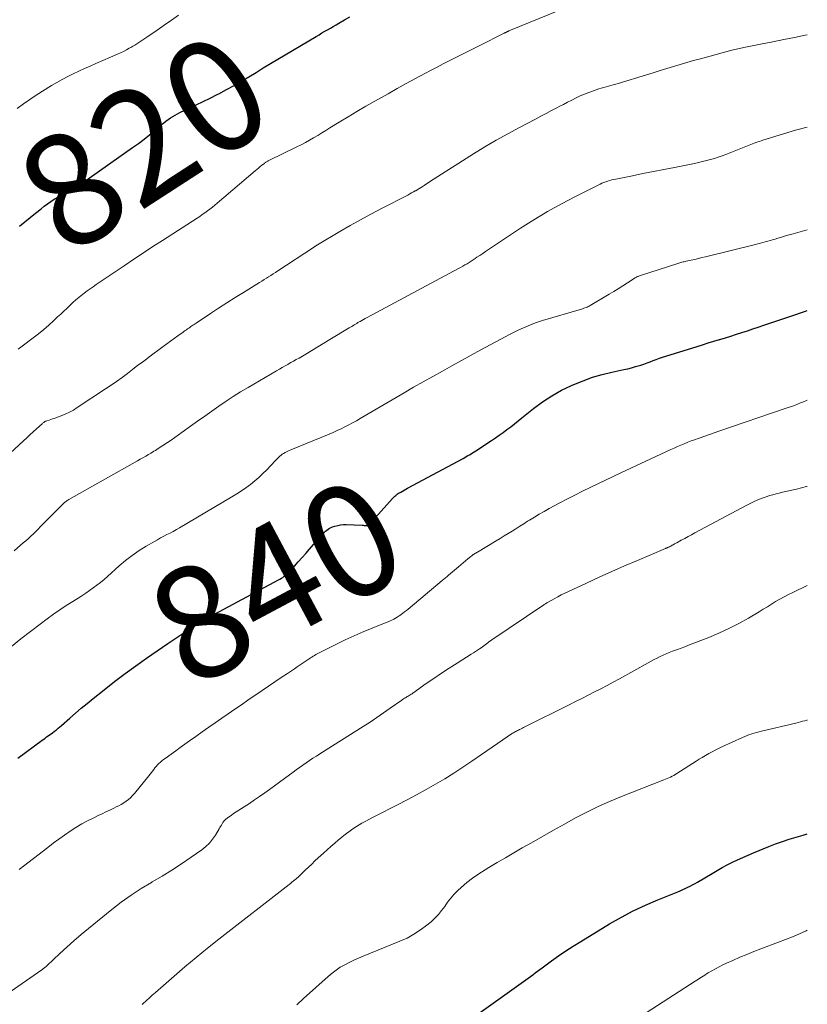
# Model space of a CAD drawing. Units: feet. Extents: x 1995000 to 2000000, y 575000 to 580000.
# Drawn here: x 1999860 to 2000000, y 575259 to 575434 of the extents above; entities that cross this region are included whole.
import ezdxf
from ezdxf.enums import TextEntityAlignment as Align

# ---------------------------------------------------------------- set-up
doc = ezdxf.new("R2010")
doc.units = ezdxf.units.FT
doc.header["$LTSCALE"] = 100
doc.header["$MEASUREMENT"] = 0
for name, color, linetype, lineweight in [('CONTOUR INDEX', 32, 'Continuous', 25), ('CONTOUR INDEX LABEL', 7, 'Continuous', 15), ('CONTOUR INTERMEDIATE', 40, 'Continuous', 15)]:
    doc.layers.add(name, color=color, linetype=linetype, lineweight=lineweight)
doc.styles.add('slant', font='romans.shx', dxfattribs={"oblique": 14.999978})

msp = doc.modelspace()

# ---------------------------------------------------------------- linework, layer by layer
at = {"layer": 'CONTOUR INDEX', "flags": 128}
for points, elevation in [([(1999859.75, 575397.3), (1999860.71, 575398.07), (1999861.67, 575398.84), (1999862.63, 575399.61), (1999863.61, 575400.4), (1999864.18, 575400.85), (1999864.76, 575401.28), (1999865.35, 575401.69), (1999865.96, 575402.09), (1999866.57, 575402.47), (1999867.19, 575402.84), (1999867.82, 575403.19), (1999868.46, 575403.54), (1999868.67, 575403.66), (1999869.41, 575404.08), (1999870.13, 575404.51), (1999870.85, 575404.96), (1999871.55, 575405.44), (1999879.91, 575411.29), (1999880.94, 575412.02), (1999881.94, 575412.78), (1999882.93, 575413.57), (1999883.9, 575414.37), (1999885.07, 575415.37), (1999885.45, 575415.69), (1999885.83, 575415.99), (1999886.22, 575416.28), (1999886.62, 575416.57), (1999887.04, 575416.84), (1999887.45, 575417.09), (1999887.89, 575417.32), (1999888.32, 575417.54), (1999889.95, 575418.29), (1999891.21, 575418.89), (1999892.46, 575419.49), (1999893.71, 575420.1), (1999894.95, 575420.73), (1999895.27, 575420.89), (1999896.62, 575421.61), (1999897.95, 575422.34), (1999899.27, 575423.1), (1999900.57, 575423.89), (1999901.87, 575424.69), (1999903.17, 575425.49), (1999904.47, 575426.27), (1999905.78, 575427.05), (1999912.6, 575431.1), (1999913.1, 575431.4), (1999913.6, 575431.7), (1999914.11, 575432), (1999914.61, 575432.29), (1999915.12, 575432.59), (1999915.62, 575432.88), (1999916.13, 575433.18), (1999916.64, 575433.47), (1999917.59, 575434.02), (1999918.58, 575434.58)], 820), ([(1999859.49, 575302.51), (1999863.81, 575305.73), (1999864.07, 575305.92), (1999864.33, 575306.11), (1999864.6, 575306.3), (1999864.87, 575306.49), (1999865.13, 575306.68), (1999865.4, 575306.87), (1999865.66, 575307.06), (1999865.91, 575307.26), (1999866.02, 575307.35), (1999866.33, 575307.59), (1999866.64, 575307.84), (1999866.94, 575308.1), (1999867.24, 575308.36), (1999868.7, 575309.63), (1999869.73, 575310.53), (1999870.77, 575311.41), (1999871.82, 575312.28), (1999872.88, 575313.14), (1999874.84, 575314.71), (1999876.69, 575316.16), (1999878.57, 575317.59), (1999880.47, 575318.98), (1999882.39, 575320.34), (1999886.17, 575322.95), (1999886.87, 575323.44), (1999887.58, 575323.92), (1999888.29, 575324.39), (1999889.01, 575324.86), (1999889.72, 575325.33), (1999890.44, 575325.79), (1999891.17, 575326.24), (1999891.9, 575326.69), (1999892.06, 575326.79), (1999892.87, 575327.27), (1999893.69, 575327.74), (1999894.52, 575328.21), (1999895.35, 575328.66), (1999905.86, 575334.27), (1999906.12, 575334.42), (1999906.38, 575334.57), (1999906.63, 575334.73), (1999906.87, 575334.91), (1999907.11, 575335.09), (1999907.34, 575335.29), (1999907.56, 575335.49), (1999907.77, 575335.71), (1999908.72, 575336.75), (1999909.39, 575337.49), (1999910.07, 575338.24), (1999910.73, 575338.99), (1999911.39, 575339.75), (1999913.59, 575342.29), (1999913.8, 575342.52), (1999914.01, 575342.74), (1999914.23, 575342.94), (1999914.46, 575343.15), (1999914.7, 575343.33), (1999914.95, 575343.49), (1999915.22, 575343.62), (1999915.5, 575343.73), (1999915.91, 575343.86), (1999916.41, 575343.99), (1999916.91, 575344.08), (1999917.42, 575344.12), (1999917.93, 575344.13), (1999920.77, 575344), (1999920.94, 575344), (1999921.11, 575343.99), (1999921.27, 575343.99), (1999921.44, 575343.99), (1999921.62, 575343.99), (1999921.7, 575343.99), (1999921.77, 575344.01), (1999921.83, 575344.03), (1999921.9, 575344.06), (1999921.96, 575344.1), (1999922.02, 575344.14), (1999922.07, 575344.19), (1999922.12, 575344.24), (1999926.15, 575348.75), (1999926.29, 575348.9), (1999926.44, 575349.05), (1999926.59, 575349.19), (1999926.75, 575349.33), (1999926.91, 575349.46), (1999927.08, 575349.58), (1999927.25, 575349.7), (1999927.43, 575349.81), (1999927.65, 575349.93), (1999927.94, 575350.1), (1999928.24, 575350.27), (1999928.53, 575350.43), (1999928.83, 575350.59), (1999938.73, 575355.93), (1999939.02, 575356.09), (1999939.3, 575356.25), (1999939.59, 575356.42), (1999939.87, 575356.58), (1999940.15, 575356.75), (1999940.43, 575356.93), (1999940.7, 575357.1), (1999940.98, 575357.28), (1999943.77, 575359.1), (1999944.47, 575359.57), (1999945.17, 575360.05), (1999945.86, 575360.54), (1999946.54, 575361.04), (1999947.21, 575361.56), (1999947.88, 575362.08), (1999948.54, 575362.6), (1999949.2, 575363.13), (1999951.25, 575364.8), (1999952.85, 575365.99), (1999954.51, 575367.09), (1999956.24, 575368.06), (1999958.04, 575368.93), (1999958.42, 575369.1), (1999960.08, 575369.76), (1999961.77, 575370.36), (1999963.49, 575370.85), (1999965.23, 575371.28), (1999967.33, 575371.73), (1999968.03, 575371.89), (1999968.73, 575372.06), (1999969.42, 575372.26), (1999970.11, 575372.46), (1999970.37, 575372.55), (1999970.92, 575372.73), (1999971.48, 575372.92), (1999972.03, 575373.13), (1999972.58, 575373.34), (1999973.12, 575373.55), (1999973.68, 575373.75), (1999974.23, 575373.94), (1999974.79, 575374.12), (1999980.37, 575375.86), (1999981.37, 575376.17), (1999982.38, 575376.48), (1999983.38, 575376.79), (1999984.39, 575377.1), (1999984.43, 575377.11), (1999985.42, 575377.41), (1999986.4, 575377.72), (1999987.38, 575378.03), (1999988.35, 575378.34), (1999989.33, 575378.66), (1999990.31, 575378.97), (1999991.28, 575379.3), (1999992.26, 575379.63), (1999996.03, 575380.91), (1999996.55, 575381.09), (1999997.07, 575381.27), (1999997.6, 575381.45), (1999998.12, 575381.63), (1999998.64, 575381.81), (1999999.16, 575381.99), (1999999.69, 575382.16), (2000000, 575382.26)], 840), ([(1999939.95, 575255.9), (1999949.47, 575262.73), (1999949.88, 575263.03), (1999950.3, 575263.34), (1999950.71, 575263.64), (1999951.13, 575263.95), (1999951.54, 575264.25), (1999951.95, 575264.56), (1999952.37, 575264.87), (1999952.78, 575265.17), (1999954.47, 575266.41), (1999955.74, 575267.31), (1999957.03, 575268.19), (1999958.33, 575269.04), (1999959.66, 575269.87), (1999964.81, 575272.98), (1999966.9, 575274.17), (1999969.02, 575275.3), (1999971.19, 575276.32), (1999973.39, 575277.28), (1999976.94, 575278.73), (1999977.39, 575278.91), (1999977.84, 575279.11), (1999978.28, 575279.31), (1999978.73, 575279.52), (1999979.16, 575279.74), (1999979.59, 575279.97), (1999980.02, 575280.2), (1999980.44, 575280.45), (1999983.06, 575282), (1999983.95, 575282.52), (1999984.85, 575283.02), (1999985.76, 575283.5), (1999986.67, 575283.97), (1999987.6, 575284.42), (1999988.53, 575284.85), (1999989.47, 575285.26), (1999990.42, 575285.66), (1999993.16, 575286.77), (1999994.36, 575287.24), (1999995.57, 575287.67), (1999996.79, 575288.07), (1999998.03, 575288.44), (1999999.27, 575288.8), (2000000, 575289.02)], 860)]:
    msp.add_lwpolyline(points, dxfattribs=dict(at, elevation=elevation))
at = {"layer": 'CONTOUR INTERMEDIATE', "flags": 128}
for points, elevation in [([(1999859.52, 575375.36), (1999860.24, 575375.9), (1999862.18, 575377.38), (1999863.13, 575378.13), (1999864.07, 575378.89), (1999864.98, 575379.68), (1999865.87, 575380.49), (1999866.55, 575381.12), (1999867.1, 575381.62), (1999867.64, 575382.13), (1999868.18, 575382.65), (1999868.71, 575383.16), (1999869.26, 575383.67), (1999869.81, 575384.16), (1999870.38, 575384.63), (1999870.97, 575385.09), (1999871.84, 575385.74), (1999872.35, 575386.13), (1999872.88, 575386.51), (1999873.41, 575386.88), (1999873.94, 575387.24), (1999874.47, 575387.6), (1999875.01, 575387.97), (1999875.55, 575388.33), (1999876.08, 575388.69), (1999878.4, 575390.25), (1999880.11, 575391.39), (1999881.81, 575392.52), (1999883.52, 575393.65), (1999885.24, 575394.76), (1999891.37, 575398.73), (1999891.84, 575399.04), (1999892.3, 575399.35), (1999892.76, 575399.68), (1999893.22, 575400), (1999893.67, 575400.34), (1999894.11, 575400.69), (1999894.55, 575401.04), (1999894.98, 575401.4), (1999901.72, 575407.15), (1999902.02, 575407.4), (1999902.32, 575407.65), (1999902.62, 575407.9), (1999902.93, 575408.14), (1999903.35, 575408.47), (1999903.44, 575408.55), (1999903.54, 575408.62), (1999903.64, 575408.68), (1999903.74, 575408.74), (1999903.85, 575408.8), (1999903.95, 575408.86), (1999904.06, 575408.91), (1999904.16, 575408.97), (1999909.16, 575411.42), (1999909.92, 575411.8), (1999910.66, 575412.19), (1999911.4, 575412.61), (1999912.13, 575413.03), (1999912.85, 575413.46), (1999913.58, 575413.9), (1999914.3, 575414.34), (1999915.01, 575414.78), (1999916.69, 575415.82), (1999918.26, 575416.77), (1999919.83, 575417.71), (1999921.41, 575418.64), (1999923, 575419.55), (1999925.37, 575420.89), (1999926.99, 575421.8), (1999928.61, 575422.7), (1999930.25, 575423.58), (1999931.89, 575424.46), (1999933.07, 575425.08), (1999934.12, 575425.63), (1999935.18, 575426.18), (1999936.24, 575426.72), (1999937.31, 575427.25), (1999938.37, 575427.79), (1999939.44, 575428.32), (1999940.51, 575428.86), (1999941.57, 575429.4), (1999946.02, 575431.65), (1999946.11, 575431.7), (1999946.2, 575431.74), (1999946.29, 575431.79), (1999946.38, 575431.83), (1999946.45, 575431.87), (1999946.51, 575431.9), (1999946.56, 575431.92), (1999946.62, 575431.95), (1999946.67, 575431.97), (1999946.73, 575432), (1999946.78, 575432.02), (1999946.84, 575432.04), (1999946.9, 575432.07), (1999962.77, 575438.63)], 824), ([(1999859.33, 575418.27), (1999860.45, 575419.08), (1999861.59, 575419.85), (1999862.75, 575420.6), (1999865.49, 575422.32), (1999866.43, 575422.89), (1999867.38, 575423.43), (1999868.35, 575423.94), (1999869.34, 575424.43), (1999870.33, 575424.9), (1999871.33, 575425.35), (1999872.33, 575425.8), (1999873.34, 575426.25), (1999877.21, 575427.92), (1999877.74, 575428.16), (1999878.27, 575428.42), (1999878.79, 575428.69), (1999879.3, 575428.97), (1999879.58, 575429.13), (1999879.94, 575429.34), (1999880.31, 575429.56), (1999880.67, 575429.78), (1999881.02, 575430.01), (1999881.38, 575430.25), (1999881.73, 575430.48), (1999882.08, 575430.72), (1999882.43, 575430.96), (1999884.27, 575432.23), (1999885.54, 575433.11), (1999886.8, 575433.99), (1999888.06, 575434.87)], 816), ([(1999853.35, 575352.51), (1999860.47, 575359.07), (1999861.05, 575359.61), (1999861.63, 575360.14), (1999862.22, 575360.67), (1999862.8, 575361.21), (1999863.78, 575362.1), (1999863.88, 575362.18), (1999863.98, 575362.26), (1999864.08, 575362.34), (1999864.19, 575362.41), (1999864.3, 575362.47), (1999864.41, 575362.53), (1999864.53, 575362.58), (1999864.65, 575362.62), (1999865.03, 575362.74), (1999865.34, 575362.83), (1999865.65, 575362.94), (1999865.95, 575363.04), (1999866.26, 575363.16), (1999867.17, 575363.5), (1999867.92, 575363.81), (1999868.65, 575364.15), (1999869.36, 575364.54), (1999870.05, 575364.97), (1999875.09, 575368.29), (1999876.08, 575368.96), (1999877.06, 575369.64), (1999878.02, 575370.34), (1999878.97, 575371.05), (1999879.91, 575371.78), (1999880.86, 575372.5), (1999881.81, 575373.21), (1999882.77, 575373.93), (1999885.33, 575375.83), (1999885.99, 575376.32), (1999886.64, 575376.8), (1999887.3, 575377.28), (1999887.96, 575377.76), (1999888.88, 575378.43), (1999889.08, 575378.57), (1999889.28, 575378.71), (1999889.47, 575378.85), (1999889.67, 575378.99), (1999889.69, 575379), (1999889.88, 575379.13), (1999890.07, 575379.26), (1999890.26, 575379.39), (1999890.45, 575379.52), (1999890.64, 575379.65), (1999890.84, 575379.78), (1999891.03, 575379.91), (1999891.22, 575380.03), (1999893.75, 575381.72), (1999895.21, 575382.68), (1999896.68, 575383.63), (1999898.16, 575384.57), (1999899.64, 575385.5), (1999902.49, 575387.26), (1999902.9, 575387.51), (1999903.31, 575387.77), (1999903.72, 575388.02), (1999904.12, 575388.28), (1999904.53, 575388.53), (1999904.94, 575388.79), (1999905.34, 575389.05), (1999905.75, 575389.32), (1999912.1, 575393.5), (1999912.17, 575393.55), (1999912.25, 575393.6), (1999912.32, 575393.65), (1999912.4, 575393.7), (1999912.45, 575393.74), (1999912.5, 575393.77), (1999912.55, 575393.8), (1999912.59, 575393.83), (1999912.64, 575393.86), (1999912.69, 575393.89), (1999912.73, 575393.93), (1999912.78, 575393.95), (1999912.83, 575393.98), (1999916.79, 575396.33), (1999918.63, 575397.39), (1999920.47, 575398.43), (1999922.33, 575399.44), (1999924.21, 575400.43), (1999928.88, 575402.84), (1999929.22, 575403.02), (1999929.55, 575403.2), (1999929.89, 575403.38), (1999930.22, 575403.57), (1999930.29, 575403.61), (1999930.58, 575403.78), (1999930.88, 575403.95), (1999931.16, 575404.13), (1999931.45, 575404.32), (1999931.78, 575404.54), (1999932.23, 575404.83), (1999932.68, 575405.13), (1999933.13, 575405.42), (1999933.58, 575405.71), (1999940.61, 575410.16), (1999942.61, 575411.4), (1999944.63, 575412.6), (1999946.69, 575413.76), (1999948.76, 575414.88), (1999951.62, 575416.37), (1999952.57, 575416.87), (1999953.52, 575417.38), (1999954.47, 575417.88), (1999955.43, 575418.38), (1999955.84, 575418.6), (1999956.59, 575418.99), (1999957.33, 575419.38), (1999958.08, 575419.76), (1999958.83, 575420.13), (1999959.59, 575420.48), (1999960.36, 575420.82), (1999961.14, 575421.12), (1999961.93, 575421.4), (1999962.91, 575421.73), (1999963.33, 575421.87), (1999963.76, 575422), (1999964.19, 575422.12), (1999964.61, 575422.24), (1999965.04, 575422.35), (1999965.47, 575422.47), (1999965.9, 575422.59), (1999966.33, 575422.72), (1999971.4, 575424.26), (1999972.59, 575424.62), (1999973.79, 575424.99), (1999974.98, 575425.36), (1999976.17, 575425.73), (1999977.37, 575426.09), (1999978.57, 575426.45), (1999979.77, 575426.79), (1999980.97, 575427.12), (1999986.59, 575428.62), (1999986.86, 575428.69), (1999987.12, 575428.76), (1999987.38, 575428.82), (1999987.65, 575428.89), (1999987.91, 575428.95), (1999988.18, 575429.01), (1999988.44, 575429.06), (1999988.71, 575429.12), (1999991.99, 575429.77), (1999993.89, 575430.15), (1999995.8, 575430.53), (1999997.7, 575430.91), (1999999.61, 575431.29), (2000000, 575431.37)], 828), ([(1999858.81, 575339.47), (1999859.97, 575340.45), (1999860.43, 575340.85), (1999860.89, 575341.25), (1999861.34, 575341.65), (1999861.79, 575342.06), (1999862.23, 575342.48), (1999862.67, 575342.9), (1999863.1, 575343.33), (1999863.53, 575343.76), (1999867.48, 575347.77), (1999867.6, 575347.89), (1999867.72, 575348), (1999867.85, 575348.11), (1999867.97, 575348.21), (1999868.11, 575348.32), (1999868.24, 575348.41), (1999868.38, 575348.5), (1999868.52, 575348.58), (1999880.75, 575355.48), (1999881.25, 575355.76), (1999881.74, 575356.04), (1999882.23, 575356.33), (1999882.71, 575356.61), (1999883.16, 575356.88), (1999883.42, 575357.03), (1999883.69, 575357.19), (1999883.95, 575357.35), (1999884.22, 575357.52), (1999884.48, 575357.68), (1999884.74, 575357.85), (1999885, 575358.02), (1999885.26, 575358.19), (1999886.09, 575358.73), (1999886.76, 575359.18), (1999887.42, 575359.63), (1999888.08, 575360.1), (1999888.73, 575360.57), (1999890.23, 575361.67), (1999891.48, 575362.57), (1999892.73, 575363.47), (1999893.99, 575364.36), (1999895.25, 575365.24), (1999896.53, 575366.11), (1999897.82, 575366.95), (1999899.13, 575367.76), (1999900.45, 575368.55), (1999905.51, 575371.51), (1999906.02, 575371.81), (1999906.53, 575372.1), (1999907.04, 575372.39), (1999907.55, 575372.67), (1999907.61, 575372.71), (1999908.09, 575372.98), (1999908.57, 575373.25), (1999909.04, 575373.52), (1999909.52, 575373.8), (1999910.73, 575374.51), (1999911.81, 575375.14), (1999912.88, 575375.78), (1999913.96, 575376.42), (1999915.03, 575377.07), (1999918.45, 575379.15), (1999918.67, 575379.29), (1999918.9, 575379.42), (1999919.12, 575379.56), (1999919.34, 575379.7), (1999919.56, 575379.84), (1999919.79, 575379.97), (1999920.01, 575380.11), (1999920.24, 575380.24), (1999920.4, 575380.33), (1999920.7, 575380.51), (1999921.01, 575380.68), (1999921.32, 575380.85), (1999921.63, 575381.02), (1999937.9, 575389.75), (1999938.29, 575389.95), (1999938.67, 575390.16), (1999939.05, 575390.38), (1999939.43, 575390.6), (1999939.8, 575390.82), (1999940.17, 575391.05), (1999940.54, 575391.29), (1999940.9, 575391.53), (1999941.2, 575391.74), (1999941.71, 575392.09), (1999942.22, 575392.43), (1999942.74, 575392.78), (1999943.25, 575393.12), (1999948.96, 575396.91), (1999951.34, 575398.43), (1999953.75, 575399.88), (1999956.22, 575401.25), (1999958.72, 575402.56), (1999963.11, 575404.77), (1999963.44, 575404.92), (1999963.78, 575405.07), (1999964.12, 575405.2), (1999964.47, 575405.32), (1999964.82, 575405.42), (1999965.18, 575405.52), (1999965.54, 575405.61), (1999965.9, 575405.68), (1999968.89, 575406.28), (1999970.75, 575406.65), (1999972.61, 575407.02), (1999974.47, 575407.39), (1999976.34, 575407.76), (1999979.94, 575408.48), (1999980.65, 575408.63), (1999981.36, 575408.79), (1999982.06, 575408.97), (1999982.76, 575409.15), (1999983.46, 575409.36), (1999984.15, 575409.58), (1999984.83, 575409.82), (1999985.51, 575410.07), (1999989.67, 575411.7), (1999989.97, 575411.82), (1999990.27, 575411.94), (1999990.57, 575412.05), (1999990.87, 575412.17), (1999991.17, 575412.29), (1999991.47, 575412.4), (1999991.78, 575412.51), (1999992.08, 575412.61), (1999995.76, 575413.76), (1999997.92, 575414.39), (2000000, 575414.95)], 832), ([(1999858.33, 575322.4), (1999860.01, 575323.75), (1999861.72, 575325.08), (1999863.44, 575326.39), (1999864.72, 575327.34), (1999865.83, 575328.15), (1999866.96, 575328.93), (1999868.1, 575329.69), (1999869.25, 575330.43), (1999870.19, 575331.01), (1999870.88, 575331.45), (1999871.57, 575331.9), (1999872.24, 575332.36), (1999872.9, 575332.84), (1999873.55, 575333.33), (1999874.19, 575333.84), (1999874.82, 575334.36), (1999875.43, 575334.9), (1999877.52, 575336.78), (1999878.65, 575337.74), (1999879.82, 575338.65), (1999881.04, 575339.49), (1999882.3, 575340.28), (1999883.77, 575341.13), (1999884.32, 575341.44), (1999884.88, 575341.75), (1999885.45, 575342.05), (1999886.02, 575342.34), (1999886.59, 575342.62), (1999887.15, 575342.92), (1999887.71, 575343.23), (1999888.26, 575343.55), (1999897.59, 575349.08), (1999898.43, 575349.59), (1999899.26, 575350.13), (1999900.06, 575350.7), (1999900.86, 575351.28), (1999901.63, 575351.9), (1999902.37, 575352.54), (1999903.09, 575353.21), (1999903.79, 575353.91), (1999905.28, 575355.48), (1999905.48, 575355.69), (1999905.69, 575355.89), (1999905.89, 575356.09), (1999906.1, 575356.29), (1999906.32, 575356.48), (1999906.55, 575356.65), (1999906.78, 575356.8), (1999907.03, 575356.94), (1999907.28, 575357.07), (1999907.53, 575357.2), (1999907.79, 575357.31), (1999908.05, 575357.43), (1999914.89, 575360.24), (1999915.6, 575360.55), (1999916.31, 575360.86), (1999917.01, 575361.19), (1999917.7, 575361.54), (1999918.39, 575361.89), (1999919.07, 575362.26), (1999919.75, 575362.64), (1999920.42, 575363.03), (1999928.23, 575367.61), (1999929.92, 575368.59), (1999931.62, 575369.57), (1999933.33, 575370.53), (1999935.04, 575371.48), (1999936.75, 575372.42), (1999938.47, 575373.36), (1999940.19, 575374.3), (1999941.91, 575375.24), (1999946.2, 575377.58), (1999947.01, 575378.01), (1999947.82, 575378.42), (1999948.64, 575378.82), (1999949.46, 575379.2), (1999950.3, 575379.56), (1999951.14, 575379.9), (1999952, 575380.2), (1999952.87, 575380.47), (1999959.81, 575382.53), (1999960.01, 575382.59), (1999960.21, 575382.66), (1999960.41, 575382.72), (1999960.61, 575382.79), (1999960.8, 575382.87), (1999961, 575382.95), (1999961.18, 575383.05), (1999961.37, 575383.15), (1999964.74, 575385.17), (1999965.55, 575385.66), (1999966.36, 575386.15), (1999967.16, 575386.66), (1999967.97, 575387.17), (1999969.34, 575388.06), (1999969.45, 575388.12), (1999969.57, 575388.19), (1999969.68, 575388.25), (1999969.8, 575388.3), (1999969.92, 575388.35), (1999970.04, 575388.4), (1999970.16, 575388.45), (1999970.29, 575388.49), (1999976.93, 575390.64), (1999977.12, 575390.7), (1999977.31, 575390.76), (1999977.5, 575390.81), (1999977.69, 575390.86), (1999977.88, 575390.91), (1999978.08, 575390.96), (1999978.27, 575391), (1999978.46, 575391.05), (1999979.34, 575391.24), (1999979.98, 575391.38), (1999980.61, 575391.53), (1999981.24, 575391.68), (1999981.87, 575391.83), (1999990.79, 575394.02), (1999991.22, 575394.13), (1999991.66, 575394.24), (1999992.1, 575394.36), (1999992.53, 575394.48), (1999992.96, 575394.61), (1999993.4, 575394.74), (1999993.83, 575394.87), (1999994.26, 575394.99), (1999994.75, 575395.14), (1999995.42, 575395.34), (1999996.1, 575395.54), (1999996.78, 575395.74), (1999997.46, 575395.94), (2000000, 575396.66)], 836), ([(1999859.71, 575282.66), (1999864.8, 575286.62), (1999865.77, 575287.37), (1999866.76, 575288.1), (1999867.76, 575288.81), (1999868.76, 575289.5), (1999868.8, 575289.52), (1999869.81, 575290.18), (1999870.84, 575290.8), (1999871.9, 575291.37), (1999872.98, 575291.91), (1999873.78, 575292.29), (1999874.47, 575292.62), (1999875.16, 575292.95), (1999875.84, 575293.27), (1999876.53, 575293.6), (1999876.99, 575293.82), (1999877.44, 575294.05), (1999877.88, 575294.29), (1999878.32, 575294.56), (1999878.74, 575294.84), (1999879.14, 575295.15), (1999879.53, 575295.48), (1999879.88, 575295.84), (1999880.22, 575296.22), (1999882.81, 575299.4), (1999883.03, 575299.67), (1999883.25, 575299.95), (1999883.46, 575300.23), (1999883.67, 575300.51), (1999883.88, 575300.79), (1999884.11, 575301.06), (1999884.34, 575301.32), (1999884.59, 575301.57), (1999884.86, 575301.82), (1999885.13, 575302.05), (1999885.41, 575302.27), (1999885.69, 575302.48), (1999886.75, 575303.25), (1999887.57, 575303.84), (1999888.39, 575304.42), (1999889.22, 575305.01), (1999890.04, 575305.59), (1999891.16, 575306.39), (1999892.31, 575307.21), (1999893.47, 575308.02), (1999894.62, 575308.83), (1999895.78, 575309.63), (1999896.93, 575310.44), (1999898.09, 575311.24), (1999899.26, 575312.03), (1999900.42, 575312.83), (1999902.96, 575314.56), (1999904.09, 575315.33), (1999905.21, 575316.09), (1999906.34, 575316.86), (1999907.47, 575317.62), (1999908.69, 575318.45), (1999909.21, 575318.79), (1999909.72, 575319.14), (1999910.25, 575319.49), (1999910.77, 575319.84), (1999911.35, 575320.22), (1999911.58, 575320.37), (1999911.81, 575320.52), (1999912.04, 575320.67), (1999912.28, 575320.82), (1999912.51, 575320.96), (1999912.75, 575321.1), (1999912.99, 575321.23), (1999913.24, 575321.36), (1999916.2, 575322.85), (1999917.76, 575323.61), (1999919.33, 575324.34), (1999920.92, 575325.03), (1999922.52, 575325.69), (1999925.06, 575326.69), (1999925.39, 575326.83), (1999925.73, 575326.98), (1999926.06, 575327.13), (1999926.39, 575327.3), (1999926.71, 575327.47), (1999927.02, 575327.65), (1999927.33, 575327.85), (1999927.63, 575328.06), (1999927.68, 575328.1), (1999928, 575328.34), (1999928.32, 575328.58), (1999928.63, 575328.83), (1999928.94, 575329.08), (1999935.03, 575334.16), (1999935.31, 575334.4), (1999935.59, 575334.63), (1999935.87, 575334.87), (1999936.15, 575335.11), (1999937.92, 575336.62), (1999938.33, 575336.97), (1999938.74, 575337.31), (1999939.15, 575337.66), (1999939.57, 575338), (1999940.13, 575338.46), (1999940.27, 575338.57), (1999940.4, 575338.67), (1999940.54, 575338.77), (1999940.68, 575338.87), (1999940.83, 575338.96), (1999940.97, 575339.06), (1999941.12, 575339.15), (1999941.27, 575339.24), (1999944.64, 575341.25), (1999945.35, 575341.67), (1999946.05, 575342.1), (1999946.75, 575342.53), (1999947.44, 575342.97), (1999948.13, 575343.4), (1999948.83, 575343.84), (1999949.52, 575344.28), (1999950.22, 575344.72), (1999950.55, 575344.92), (1999951.42, 575345.46), (1999952.29, 575345.98), (1999953.18, 575346.48), (1999954.07, 575346.97), (1999955.96, 575347.99), (1999957.3, 575348.7), (1999958.64, 575349.39), (1999960, 575350.07), (1999961.36, 575350.73), (1999962.72, 575351.38), (1999964.09, 575352.03), (1999965.46, 575352.68), (1999966.83, 575353.32), (1999975.69, 575357.48), (1999976.29, 575357.75), (1999976.89, 575358.02), (1999977.49, 575358.29), (1999978.1, 575358.54), (1999978.71, 575358.79), (1999979.32, 575359.03), (1999979.94, 575359.25), (1999980.56, 575359.47), (1999980.96, 575359.61), (1999981.78, 575359.9), (1999982.6, 575360.18), (1999983.43, 575360.46), (1999984.25, 575360.75), (1999996.07, 575364.78), (1999996.62, 575364.97), (1999997.16, 575365.17), (1999997.7, 575365.37), (1999998.24, 575365.58), (1999998.78, 575365.8), (1999999.32, 575366.02), (1999999.85, 575366.24), (2000000, 575366.3)], 844), ([(1999856.77, 575259.97), (1999863.75, 575264.83), (1999863.88, 575264.92), (1999863.99, 575265.01), (1999864.11, 575265.09), (1999864.23, 575265.19), (1999864.34, 575265.28), (1999864.46, 575265.37), (1999864.57, 575265.47), (1999864.67, 575265.57), (1999866.93, 575267.7), (1999868.17, 575268.86), (1999869.43, 575269.99), (1999870.72, 575271.09), (1999872.03, 575272.18), (1999876.2, 575275.56), (1999877.89, 575276.87), (1999879.62, 575278.12), (1999881.41, 575279.28), (1999883.24, 575280.38), (1999883.38, 575280.46), (1999885.15, 575281.51), (1999886.91, 575282.59), (1999888.63, 575283.71), (1999890.34, 575284.88), (1999892.23, 575286.21), (1999892.93, 575286.77), (1999893.57, 575287.38), (1999894.13, 575288.07), (1999894.64, 575288.81), (1999895.29, 575289.91), (1999895.43, 575290.14), (1999895.57, 575290.37), (1999895.7, 575290.6), (1999895.83, 575290.84), (1999895.98, 575291.06), (1999896.14, 575291.27), (1999896.32, 575291.45), (1999896.52, 575291.63), (1999896.98, 575291.98), (1999897.42, 575292.31), (1999897.87, 575292.64), (1999898.32, 575292.95), (1999898.79, 575293.25), (1999899.77, 575293.87), (1999900.69, 575294.47), (1999901.61, 575295.07), (1999902.51, 575295.69), (1999903.41, 575296.32), (1999904.29, 575296.96), (1999905.18, 575297.6), (1999906.06, 575298.25), (1999906.94, 575298.91), (1999908.46, 575300.04), (1999909.04, 575300.46), (1999909.63, 575300.88), (1999910.22, 575301.29), (1999910.81, 575301.7), (1999911.41, 575302.1), (1999912.01, 575302.5), (1999912.62, 575302.89), (1999913.22, 575303.28), (1999920.94, 575308.17), (1999922.16, 575308.96), (1999923.37, 575309.76), (1999924.57, 575310.58), (1999925.76, 575311.41), (1999927.8, 575312.87), (1999927.96, 575312.98), (1999928.13, 575313.09), (1999928.29, 575313.19), (1999928.46, 575313.29), (1999928.63, 575313.39), (1999928.8, 575313.49), (1999928.97, 575313.58), (1999929.14, 575313.68), (1999929.31, 575313.79), (1999929.48, 575313.89), (1999929.64, 575314), (1999929.81, 575314.11), (1999932.18, 575315.79), (1999933.53, 575316.73), (1999934.89, 575317.66), (1999936.27, 575318.56), (1999937.66, 575319.45), (1999940.18, 575321.02), (1999940.56, 575321.26), (1999940.93, 575321.5), (1999941.3, 575321.76), (1999941.67, 575322.01), (1999941.93, 575322.19), (1999942.17, 575322.36), (1999942.4, 575322.54), (1999942.64, 575322.71), (1999942.87, 575322.89), (1999943.11, 575323.07), (1999943.34, 575323.24), (1999943.58, 575323.41), (1999943.83, 575323.58), (1999953.08, 575329.84), (1999953.18, 575329.9), (1999953.27, 575329.96), (1999953.37, 575330.03), (1999953.47, 575330.09), (1999953.56, 575330.15), (1999953.66, 575330.21), (1999953.76, 575330.26), (1999953.86, 575330.32), (1999954.93, 575330.91), (1999955.57, 575331.26), (1999956.21, 575331.59), (1999956.86, 575331.92), (1999957.51, 575332.23), (1999960.69, 575333.72), (1999962.95, 575334.76), (1999965.2, 575335.78), (1999967.48, 575336.77), (1999969.75, 575337.75), (1999974.77, 575339.87), (1999974.84, 575339.9), (1999974.91, 575339.93), (1999974.98, 575339.96), (1999975.06, 575339.99), (1999975.13, 575340.02), (1999975.2, 575340.05), (1999975.27, 575340.08), (1999975.34, 575340.11), (1999975.36, 575340.12), (1999975.44, 575340.16), (1999975.52, 575340.2), (1999975.6, 575340.24), (1999975.68, 575340.29), (1999975.94, 575340.44), (1999976.15, 575340.55), (1999976.36, 575340.67), (1999976.57, 575340.79), (1999976.78, 575340.9), (1999977.57, 575341.33), (1999978.18, 575341.67), (1999978.78, 575341.99), (1999979.39, 575342.32), (1999980, 575342.65), (1999989.26, 575347.59), (1999989.73, 575347.83), (1999990.2, 575348.07), (1999990.68, 575348.3), (1999991.17, 575348.52), (1999991.66, 575348.72), (1999992.15, 575348.91), (1999992.65, 575349.09), (1999993.16, 575349.25), (1999993.28, 575349.28), (1999993.85, 575349.45), (1999994.43, 575349.61), (1999995, 575349.75), (1999995.58, 575349.89), (1999998.06, 575350.46), (1999999.88, 575350.9), (2000000, 575350.93)], 848), ([(1999881.58, 575258.66), (1999881.89, 575258.92), (1999882.2, 575259.19), (1999882.5, 575259.46), (1999882.79, 575259.73), (1999883.09, 575260), (1999883.39, 575260.27), (1999883.69, 575260.54), (1999883.99, 575260.8), (1999887.27, 575263.68), (1999889.22, 575265.37), (1999891.2, 575267.03), (1999893.21, 575268.66), (1999895.23, 575270.26), (1999907.77, 575280.01), (1999908.01, 575280.21), (1999908.25, 575280.4), (1999908.5, 575280.59), (1999908.74, 575280.79), (1999909.07, 575281.06), (1999909.14, 575281.12), (1999909.22, 575281.18), (1999909.29, 575281.24), (1999909.36, 575281.31), (1999909.43, 575281.37), (1999909.5, 575281.44), (1999909.57, 575281.5), (1999909.63, 575281.57), (1999910.63, 575282.55), (1999911.2, 575283.11), (1999911.78, 575283.66), (1999912.36, 575284.2), (1999912.94, 575284.74), (1999913.88, 575285.61), (1999914.54, 575286.21), (1999915.21, 575286.81), (1999915.89, 575287.39), (1999916.57, 575287.97), (1999917.1, 575288.41), (1999917.53, 575288.75), (1999917.96, 575289.09), (1999918.4, 575289.42), (1999918.85, 575289.74), (1999919.31, 575290.05), (1999919.77, 575290.35), (1999920.24, 575290.64), (1999920.72, 575290.91), (1999920.85, 575290.98), (1999921.4, 575291.29), (1999921.95, 575291.58), (1999922.5, 575291.88), (1999923.05, 575292.17), (1999927.06, 575294.22), (1999928.76, 575295.1), (1999930.45, 575296.01), (1999932.13, 575296.94), (1999933.81, 575297.88), (1999935.46, 575298.86), (1999937.1, 575299.86), (1999938.71, 575300.9), (1999940.3, 575301.97), (1999942.03, 575303.16), (1999942.97, 575303.81), (1999943.91, 575304.46), (1999944.86, 575305.11), (1999945.8, 575305.76), (1999947.34, 575306.83), (1999947.51, 575306.95), (1999947.68, 575307.06), (1999947.86, 575307.16), (1999948.04, 575307.26), (1999948.23, 575307.35), (1999948.41, 575307.44), (1999948.59, 575307.53), (1999948.78, 575307.62), (1999948.85, 575307.65), (1999949.07, 575307.76), (1999949.29, 575307.86), (1999949.51, 575307.97), (1999949.73, 575308.08), (1999957.6, 575312.04), (1999958.73, 575312.61), (1999959.86, 575313.17), (1999960.98, 575313.74), (1999962.11, 575314.31), (1999963.23, 575314.88), (1999964.35, 575315.46), (1999965.46, 575316.06), (1999966.57, 575316.67), (1999971.67, 575319.52), (1999972.2, 575319.8), (1999972.73, 575320.09), (1999973.26, 575320.36), (1999973.8, 575320.63), (1999974.34, 575320.88), (1999974.88, 575321.13), (1999975.44, 575321.35), (1999976, 575321.56), (1999976.21, 575321.63), (1999976.87, 575321.87), (1999977.54, 575322.12), (1999978.2, 575322.37), (1999978.86, 575322.63), (1999982.46, 575324.03), (1999984.27, 575324.8), (1999986.05, 575325.61), (1999987.8, 575326.52), (1999989.51, 575327.48), (1999991.41, 575328.61), (1999992.15, 575329.06), (1999992.89, 575329.5), (1999993.63, 575329.95), (1999994.37, 575330.41), (1999995.11, 575330.85), (1999995.86, 575331.27), (1999996.63, 575331.67), (1999997.4, 575332.05), (2000000, 575333.27)], 852), ([(1999909.11, 575258.56), (1999910.32, 575259.7), (1999914.71, 575263.64), (1999915.4, 575264.22), (1999916.12, 575264.77), (1999916.87, 575265.26), (1999917.65, 575265.72), (1999918.45, 575266.13), (1999919.26, 575266.53), (1999920.09, 575266.9), (1999920.92, 575267.25), (1999927.48, 575269.9), (1999928.76, 575270.48), (1999929.99, 575271.14), (1999931.15, 575271.91), (1999932.27, 575272.76), (1999933.02, 575273.39), (1999933.7, 575274.01), (1999934.33, 575274.66), (1999934.91, 575275.37), (1999935.45, 575276.12), (1999935.98, 575276.87), (1999936.55, 575277.59), (1999937.16, 575278.27), (1999937.81, 575278.92), (1999938.4, 575279.47), (1999939.4, 575280.35), (1999940.43, 575281.17), (1999941.51, 575281.93), (1999942.63, 575282.64), (1999943.31, 575283.04), (1999944.8, 575283.91), (1999946.28, 575284.78), (1999947.77, 575285.65), (1999949.26, 575286.52), (1999950.89, 575287.46), (1999952.84, 575288.58), (1999954.8, 575289.69), (1999956.77, 575290.79), (1999958.74, 575291.87), (1999960.74, 575292.91), (1999962.76, 575293.9), (1999964.82, 575294.81), (1999966.9, 575295.67), (1999974.47, 575298.64), (1999974.77, 575298.76), (1999975.07, 575298.88), (1999975.36, 575299.01), (1999975.65, 575299.15), (1999975.94, 575299.29), (1999976.22, 575299.44), (1999976.5, 575299.6), (1999976.77, 575299.76), (1999980.19, 575301.96), (1999980.75, 575302.32), (1999981.31, 575302.66), (1999981.88, 575303), (1999982.46, 575303.32), (1999983.04, 575303.64), (1999983.62, 575303.94), (1999984.22, 575304.24), (1999984.81, 575304.52), (1999988.46, 575306.2), (1999988.87, 575306.38), (1999989.28, 575306.55), (1999989.7, 575306.71), (1999990.12, 575306.85), (1999990.55, 575306.99), (1999990.98, 575307.11), (1999991.41, 575307.23), (1999991.85, 575307.33), (1999997.96, 575308.77), (1999998.37, 575308.87), (1999998.77, 575308.97), (1999999.17, 575309.08), (1999999.57, 575309.19), (1999999.97, 575309.31), (2000000, 575309.32)], 856), ([(1999967.61, 575254.75), (1999980.04, 575262.78), (1999980.33, 575262.97), (1999980.61, 575263.15), (1999980.9, 575263.34), (1999981.18, 575263.52), (1999981.47, 575263.71), (1999981.76, 575263.89), (1999982.05, 575264.07), (1999982.34, 575264.25), (1999983.02, 575264.65), (1999983.66, 575265.01), (1999984.3, 575265.36), (1999984.96, 575265.69), (1999985.63, 575266), (1999986.75, 575266.5), (1999987.99, 575267.04), (1999989.23, 575267.56), (1999990.48, 575268.07), (1999991.74, 575268.55), (1999994.87, 575269.73), (1999996.12, 575270.21), (1999997.36, 575270.71), (1999998.59, 575271.23), (1999999.82, 575271.77), (2000000, 575271.85)], 864)]:
    msp.add_lwpolyline(points, dxfattribs=dict(at, elevation=elevation))

# ---------------------------------------------------------------- texts
at = {"layer": 'CONTOUR INDEX LABEL', "style": 'slant', "oblique": 15}
for s, rotation, p in [('820', 32.9125, (1999881.87, 575412.22, 820)), ('840', 28.0918, (1999905.42, 575334.04, 840))]:
    msp.add_text(s, height=20, rotation=rotation, dxfattribs=at).set_placement(p, align=Align.MIDDLE_CENTER)

doc.saveas('drawing.dxf')
